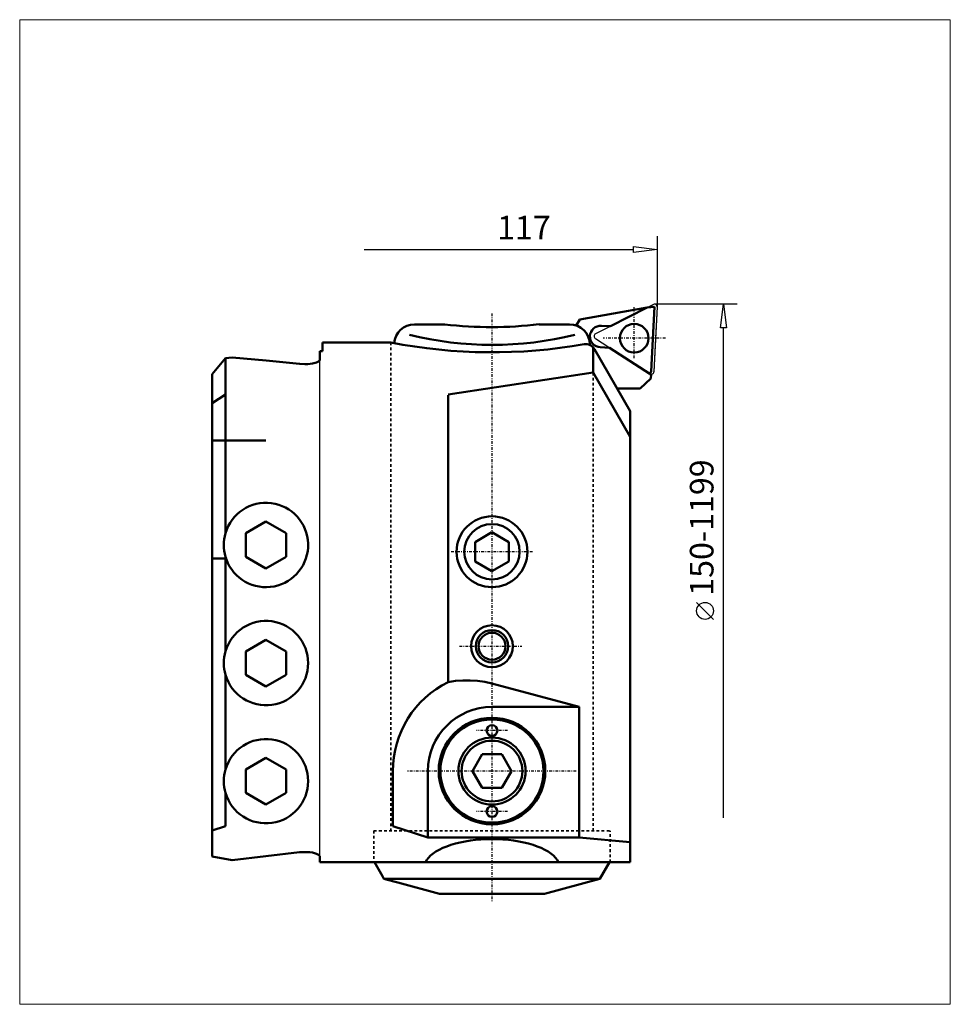
# Model space of a CAD drawing. Extents: x -45 to 93, y -104 to 42.
import ezdxf

# ---------------------------------------------------------------- set-up
doc = ezdxf.new("R2010")
doc.units = 0
doc.header["$MEASUREMENT"] = 0
doc.linetypes.add('DASH', pattern=[0.75, 0.4, -0.35])
doc.linetypes.add('LONGDASH_DASH', pattern=[0.85, 0.4, -0.2, 0.05, -0.2])
for name, color, linetype, lineweight in [('1', 4, 'Continuous', 50), ('2', 7, 'Continuous', 25), ('4', 2, 'LONGDASH_DASH', 25), ('CUT', 1, 'Continuous', 25), ('INFTOTAL', 9, 'Continuous', 18), ('NOCUT', 7, 'Continuous', 25), ('SK1', 4, 'Continuous', 50), ('SK3', 1, 'DASH', 35)]:
    doc.layers.add(name, color=color, linetype=linetype, lineweight=lineweight)
doc.styles.add('BMG_Text', font='monos.ttf', dxfattribs={"height": 3.5})

msp = doc.modelspace()

# ---------------------------------------------------------------- linework, layer by layer
at = {"layer": '1'}
for p, q in [((38.5, -2.27), (48.52, -0.5)), ((43.09, -3.27), (48.52, -0.5)), ((48.02, -0.76), (47.94, -0.6)), ((48.52, -0.5), (49.6, -0.4)), ((49.6, -0.4), (49.1, -10)), ((37.98, -3.17), (38.5, -2.27)), ((14, -3), (18.5, -3)), ((32.5, -3), (37, -3)), ((41.71, -3.2), (43.09, -3.27)), ((41.54, -6.39), (42.92, -6.47)), ((48.88, -10.34), (42.92, -6.47)), ((49.1, -10), (48.88, -10.34)), ((47.48, -12.5), (49.05, -11)), ((48.88, -10.43), (48.88, -10.34)), ((49.08, -10.43), (48.88, -10.43)), ((49.08, -10.43), (49.05, -11)), ((44.06, -12.5), (47.48, -12.5))]:
    msp.add_line(p, q, dxfattribs=at)
at = {"layer": '1', "linetype": 'Continuous', "lineweight": 50}
for p, q in [((10.51, -5.7), (0.4, -5.7)), ((0.4, -5.7), (0.4, -6.95)), ((0, -6.95), (0, -8.27)), ((0.4, -6.95), (0, -6.95)), ((40, -6.05), (40, -6)), ((40.5, -6.41), (40.5, -10.14)), ((46, -15.86), (40.7, -6.68)), ((40.5, -10.14), (19, -13.39)), ((46, -19.67), (40.5, -10.14)), ((19, -56.02), (19, -13.48)), ((46, -82.7), (46, -15.86)), ((25.5, -33.81), (23, -35.26)), ((28, -35.26), (25.5, -33.81)), ((23, -35.26), (23, -38.14)), ((28, -38.14), (28, -35.26)), ((23, -38.14), (25.5, -39.59)), ((25.5, -39.59), (28, -38.14)), ((19, -56.02), (20.08, -55.85)), ((20.08, -55.85), (21.17, -55.76)), ((21.17, -55.76), (22.26, -55.76)), ((22.26, -55.76), (23.35, -55.84)), ((23.35, -55.84), (24.44, -56)), ((24.44, -56), (25.5, -56.24)), ((38.41, -59.7), (25.5, -56.24)), ((38.41, -59.7), (25.5, -59.7)), ((38.41, -79.06), (38.41, -59.7)), ((24.06, -66.7), (22.61, -69.2)), ((26.94, -66.7), (24.06, -66.7)), ((28.39, -69.2), (26.94, -66.7)), ((10.8, -69.2), (10.8, -77.37)), ((16, -69.2), (16, -79.06)), ((22.61, -69.2), (24.06, -71.7)), ((26.94, -71.7), (28.39, -69.2)), ((24.06, -71.7), (26.94, -71.7)), ((16, -79.06), (10.8, -77.37)), ((38.41, -79.06), (16, -79.06)), ((19.42, -80.15), (18.79, -80.37)), ((20.08, -79.95), (19.42, -80.15)), ((20.79, -79.78), (20.08, -79.95)), ((21.53, -79.63), (20.79, -79.78)), ((22.29, -79.51), (21.53, -79.63)), ((23.07, -79.41), (22.29, -79.51)), ((23.87, -79.35), (23.07, -79.41)), ((24.68, -79.3), (23.87, -79.35)), ((25.5, -79.29), (24.68, -79.3)), ((26.32, -79.3), (25.5, -79.29)), ((27.13, -79.35), (26.32, -79.3)), ((27.93, -79.41), (27.13, -79.35)), ((28.71, -79.51), (27.93, -79.41)), ((29.47, -79.63), (28.71, -79.51)), ((30.21, -79.78), (29.47, -79.63)), ((30.92, -79.95), (30.21, -79.78)), ((31.58, -80.15), (30.92, -79.95)), ((32.21, -80.37), (31.58, -80.15)), ((46, -79.72), (38.41, -79.06)), ((46, -82.7), (46, -79.72)), ((-0.8, -81.37), (-0.53, -81.46)), ((-0.53, -81.46), (-0.3, -81.56)), ((-0.3, -81.56), (-0.14, -81.68)), ((-0.14, -81.68), (-0.03, -81.8)), ((16.76, -81.43), (16.39, -81.73)), ((17.19, -81.14), (16.76, -81.43)), ((17.67, -80.86), (17.19, -81.14)), ((18.21, -80.6), (17.67, -80.86)), ((18.79, -80.37), (18.21, -80.6)), ((32.79, -80.6), (32.21, -80.37)), ((33.33, -80.86), (32.79, -80.6)), ((33.81, -81.14), (33.33, -80.86)), ((34.24, -81.43), (33.81, -81.14)), ((34.61, -81.73), (34.24, -81.43)), ((-0.03, -81.8), (0, -81.93)), ((0, -81.93), (0, -82.7)), ((0, -82.7), (46, -82.7)), ((9.27, -84.8), (8.06, -82.7)), ((15.84, -82.37), (15.66, -82.7)), ((16.09, -82.04), (15.84, -82.37)), ((16.39, -81.73), (16.09, -82.04)), ((34.91, -82.04), (34.61, -81.73)), ((35.16, -82.37), (34.91, -82.04)), ((35.34, -82.7), (35.16, -82.37)), ((42.94, -82.7), (41.51, -85.18)), ((9.49, -85.18), (9.27, -84.8)), ((9.8, -85.26), (9.49, -85.18)), ((41.51, -85.18), (9.49, -85.18)), ((11.55, -85.73), (9.8, -85.26)), ((11.55, -85.73), (17.7, -87.38)), ((11.55, -85.73), (11.55, -85.73)), ((33.3, -87.38), (41.51, -85.18)), ((33.3, -87.38), (17.7, -87.38))]:
    msp.add_line(p, q, dxfattribs=at)
at = {"layer": '1'}
msp.add_circle((46.58, -5.05), 2.12, dxfattribs=at)
at = {"layer": '1', "linetype": 'Continuous', "lineweight": 50}
for centre, radius in [((25.5, -36.7), 5.25), ((25.5, -36.7), 4.1), ((25.5, -50.7), 3.1), ((25.5, -50.7), 2.4), ((25.5, -50.7), 2), ((25.5, -69.2), 7.9), ((25.5, -69.2), 7.65), ((25.5, -63.2), 0.8), ((25.5, -69.2), 4.97), ((25.5, -69.2), 4.5), ((25.5, -75.2), 0.8)]:
    msp.add_circle(centre, radius, dxfattribs=at)
at = {"layer": '1'}
for centre, radius, start, end in [((14, -6), 3, 90, 176.1068), ((25.5, 57.45), 60.86, 263.395, 270), ((25.5, 57.45), 60.85, 270, 276.6051), ((37, -6), 3, 0, 90), ((41.62, -4.8), 1.6, 87, 267), ((25.5, 44.6), 50.65, 256.0212, 284.0345)]:
    msp.add_arc(centre, radius, start, end, dxfattribs=at)
at = {"layer": '1', "linetype": 'Continuous', "lineweight": 50}
for centre, radius, start, end in [((25.5, 71.86), 79, 259.0546, 279.9429), ((39.4, -7.43), 1.5, 29.9996, 99.9429), ((25.5, -69.2), 14.7, 116.2429, 180), ((25.5, -69.2), 9.5, 90, 180)]:
    msp.add_arc(centre, radius, start, end, dxfattribs=at)
at = {"layer": '2', "linetype": 'Continuous', "lineweight": 25}
for p, q in [((50, 10.09), (50, -0.4)), ((6.55, 8.09), (46.5, 8.09)), ((46.5, 7.64), (46.5, 8.54)), ((46.5, 8.54), (50, 8.09)), ((50, 8.09), (46.5, 7.64)), ((61.83, 0), (49.6, 0)), ((59.38, -3.5), (59.83, 0)), ((59.83, 0), (60.28, -3.5)), ((60.28, -3.5), (59.38, -3.5)), ((59.83, -76.12), (59.83, -3.5)), ((58.33, -46.72), (55.83, -44.22))]:
    msp.add_line(p, q, dxfattribs=at)
msp.add_circle((57.08, -45.47), 1.25, dxfattribs=at)
at = {"layer": '4'}
for p, q in [((25.5, -1.4), (25.5, -88.57)), ((46.58, -8.01), (46.58, -0.43)), ((51.2, -5.05), (41.96, -5.05)), ((31.52, -36.7), (19.45, -36.7)), ((20.66, -50.7), (29.92, -50.7)), ((27.8, -63.2), (23.2, -63.2)), ((38, -69.2), (13, -69.2)), ((27.8, -75.2), (23.2, -75.2))]:
    msp.add_line(p, q, dxfattribs=at)
at = {"layer": 'CUT'}
for p, q in [((49.42, -0.04), (40.85, -4.41)), ((40.82, -5.1), (48.88, -10.34))]:
    msp.add_line(p, q, dxfattribs=at)
at = {"layer": 'CUT', "linetype": 'Continuous', "lineweight": 25}
for p, q in [((50, -0.42), (49.76, -5.05)), ((49.76, -5.05), (49.5, -10.02))]:
    msp.add_line(p, q, dxfattribs=at)
at = {"layer": 'CUT'}
msp.add_circle((46.58, -5.05), 2.12, dxfattribs=at)
at = {"layer": 'CUT', "linetype": 'Continuous', "lineweight": 25}
for centre, start, end in [((49.6, -0.4), 357, 117), ((41.03, -4.76), 117, 237), ((49.1, -10), 236.9999, 357)]:
    msp.add_arc(centre, 0.4, start, end, dxfattribs=at)
at = {"layer": 'INFTOTAL'}
msp.add_lwpolyline([(93.44, 42.15), (93.44, -103.77), (-44.51, -103.77), (-44.51, 42.15)], close=True, dxfattribs=at)
at = {"layer": 'NOCUT'}
for p, q in [((38.5, -2.27), (48.52, -0.5)), ((48.52, -0.5), (49.42, -0.04)), ((50, -0.4), (49.5, -10.02)), ((37.98, -3.17), (38.5, -2.27)), ((14, -3), (18.51, -3)), ((32.5, -3), (36.97, -3)), ((0.4, -6.95), (0.4, -5.7)), ((0.4, -5.7), (10.51, -5.7)), ((10.51, -5.7), (11.01, -5.8)), ((0, -8.27), (0, -6.95)), ((0, -6.95), (0.4, -6.95)), ((0, -81.93), (0, -8.27)), ((49.05, -11), (47.48, -12.5)), ((48.88, -10.34), (48.88, -10.43)), ((48.88, -10.43), (49.08, -10.43)), ((49.08, -10.43), (49.05, -11)), ((47.48, -12.5), (44.06, -12.5)), ((44.06, -12.5), (46, -15.86)), ((46, -15.86), (46, -82.7)), ((0, -82.7), (0, -81.93)), ((8.06, -82.7), (0, -82.7)), ((9.49, -85.18), (8.06, -82.7)), ((42.94, -82.7), (41.51, -85.18)), ((46, -82.7), (42.94, -82.7)), ((17.7, -87.38), (9.49, -85.18)), ((41.51, -85.18), (33.3, -87.38)), ((33.3, -87.38), (17.7, -87.38))]:
    msp.add_line(p, q, dxfattribs=at)
for centre, radius, start, end in [((49.6, -0.4), 0.4, 0, 117), ((14, -6), 3, 90, 176.1068), ((25.49, 57.1), 60.5, 263.3753, 276.6565), ((36.98, -6.1), 3.1, 71.2168, 90.3227), ((49.1, -10), 0.4, 237.0001, 356.9952)]:
    msp.add_arc(centre, radius, start, end, dxfattribs=at)
at = {"layer": 'SK1'}
for p, q in [((-16, -10.39), (-14, -8.03)), ((-13, -7.89), (-14, -8.03)), ((-14, -8.03), (-14, -13.39)), ((-7.99, -8.35), (-13, -7.89)), ((-3.02, -8.85), (-7.99, -8.35)), ((-0.5, -8.65), (-1.09, -8.8)), ((-0.12, -8.46), (-0.5, -8.65)), ((0, -8.27), (-0.12, -8.46)), ((-2.97, -8.86), (-3.02, -8.85)), ((-2.25, -8.89), (-2.97, -8.86)), ((-1.8, -8.88), (-2.25, -8.89)), ((-1.09, -8.8), (-1.8, -8.88)), ((-16, -14.66), (-16, -10.39)), ((-14, -13.39), (-16, -14.66)), ((-14, -13.39), (-14, -20.2)), ((-16, -14.66), (-16, -20.2)), ((-16, -20.2), (-16, -37.55)), ((-8, -20.2), (-16, -20.2)), ((-14, -20.2), (-14, -33.95)), ((-8, -32.24), (-11, -33.97)), ((-5, -33.97), (-8, -32.24)), ((-11, -33.97), (-11, -37.43)), ((-5, -37.43), (-5, -33.97)), ((-16, -37.55), (-16, -37.85)), ((-14, -37.7), (-16, -37.7)), ((-16, -37.85), (-16, -78.02)), ((-14, -37.45), (-14, -51.45)), ((-14, -37.46), (-13.92, -37.69)), ((-13.92, -37.69), (-13.88, -37.83)), ((-11, -37.43), (-8, -39.16)), ((-8, -39.16), (-5, -37.43)), ((-8, -49.74), (-11, -51.47)), ((-5, -51.47), (-8, -49.74)), ((-11, -51.47), (-11, -54.93)), ((-5, -54.93), (-5, -51.47)), ((-14, -54.95), (-14, -68.95)), ((-11, -54.93), (-8, -56.66)), ((-8, -56.66), (-5, -54.93)), ((-8, -67.24), (-11, -68.97)), ((-5, -68.97), (-8, -67.24)), ((-11, -68.97), (-11, -72.43)), ((-5, -72.43), (-5, -68.97)), ((-14, -72.45), (-14, -77.37)), ((-11, -72.43), (-8, -74.16)), ((-8, -74.16), (-5, -72.43)), ((-14, -77.37), (-16, -78.02)), ((-16, -78.02), (-16, -81.86)), ((-13, -82.42), (-3.02, -81.24)), ((-3.02, -81.24), (-2.64, -81.21)), ((-2.64, -81.21), (-2.25, -81.2)), ((-2.25, -81.2), (-1.86, -81.21)), ((-1.86, -81.21), (-1.48, -81.24)), ((-1.48, -81.24), (-1.12, -81.29)), ((-1.12, -81.29), (-0.8, -81.37)), ((-16, -81.86), (-13, -82.42))]:
    msp.add_line(p, q, dxfattribs=at)
for centre, start, end in [((-8, -35.7), 200.1208, 163.7398), ((-8, -35.7), 163.7398, 196.2602), ((-8, -53.2), 196.2602, 163.7398), ((-8, -53.2), 163.7398, 196.2602), ((-8, -70.7), 196.2602, 163.7398), ((-8, -70.7), 163.7398, 196.2602)]:
    msp.add_arc(centre, 6.25, start, end, dxfattribs=at)
at = {"layer": 'SK3', "linetype": 'DASH', "lineweight": 35}
for p, q in [((10.5, -5.7), (10.5, -78.07)), ((40.5, -78.07), (40.5, -10.14)), ((8, -78.07), (8, -82.7)), ((8, -78.07), (43, -78.07)), ((43, -82.7), (43, -78.07))]:
    msp.add_line(p, q, dxfattribs=at)

# ---------------------------------------------------------------- texts
at = {"layer": '2', "linetype": 'Continuous', "lineweight": 25, "style": 'BMG_Text'}
msp.add_text('117', height=3.5, dxfattribs=at).set_placement((26.25, 9.59))
msp.add_text('150-1199', height=3.5, rotation=90, dxfattribs=at).set_placement((58.33, -43.22))

doc.saveas('drawing.dxf')
